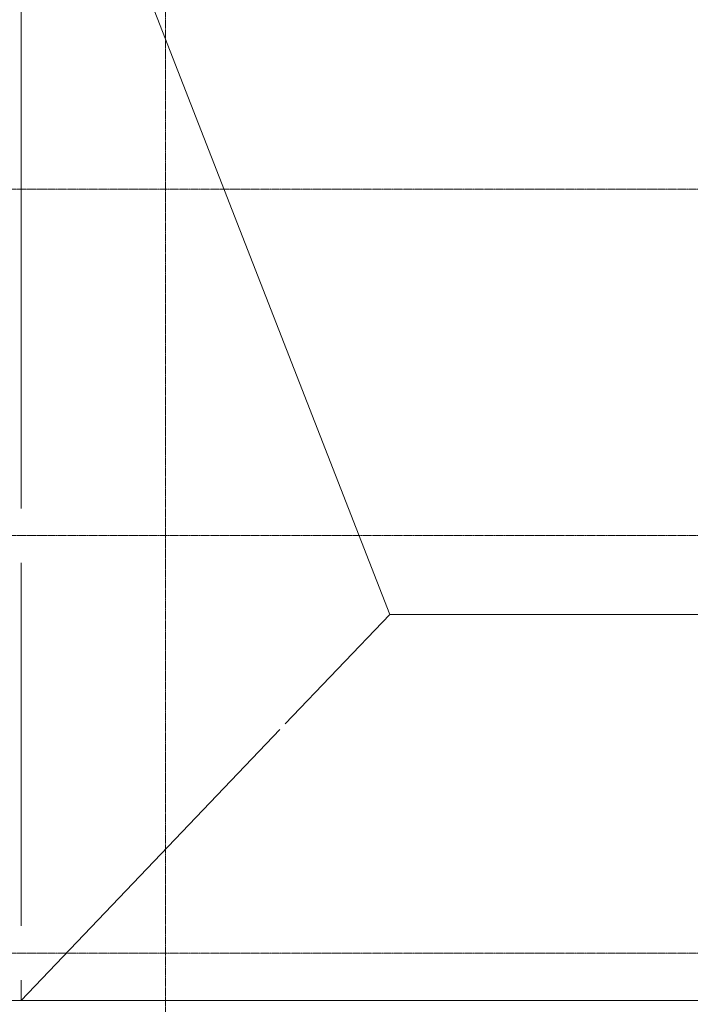
# Model space of a CAD drawing. Units: inches. Extents: x -33250 to -20076, y -6470 to -2209.
# Drawn here: x -31926 to -31585, y -5703 to -5203 of the extents above; entities that cross this region are included whole.
import ezdxf

# ---------------------------------------------------------------- set-up
doc = ezdxf.new("R2010")
doc.units = ezdxf.units.IN
doc.header["$MEASUREMENT"] = 0
doc.linetypes.add('Grid Line 1_2_', pattern=[0.875, 0.5, -0.125, 0.125, -0.125])
doc.layers.add('A-FLOR', color=192, linetype='Continuous', lineweight=13)
doc.layers.add('S-GRID', color=1, linetype='Continuous', lineweight=9)

msp = doc.modelspace()

# ---------------------------------------------------------------- linework, layer by layer
at = {"layer": 'A-FLOR'}
for p, q in [((-31925.25, -5025), (-31738, -5505)), ((-31925.25, -5126.81), (-31925.25, -5451.19)), ((-31925.25, -5478.81), (-31925.25, -5663.2)), ((-31738, -5505), (-31791.14, -5560.62)), ((-29818, -5505), (-31738, -5505)), ((-31793.9, -5563.52), (-31925.25, -5701)), ((-31925.25, -5690.8), (-31925.25, -5701)), ((-30010, -5701), (-32765.37, -5701))]:
    msp.add_line(p, q, dxfattribs=at)
at = {"layer": 'S-GRID', "linetype": 'Grid Line 1_2_'}
for p, q in [((-31852, -3725.23), (-31852, -6392.32)), ((-21107.7, -5289), (-33058.41, -5289)), ((-21107.7, -5465), (-33058.41, -5465)), ((-21107.7, -5677), (-33058.41, -5677))]:
    msp.add_line(p, q, dxfattribs=at)

doc.saveas('drawing.dxf')
